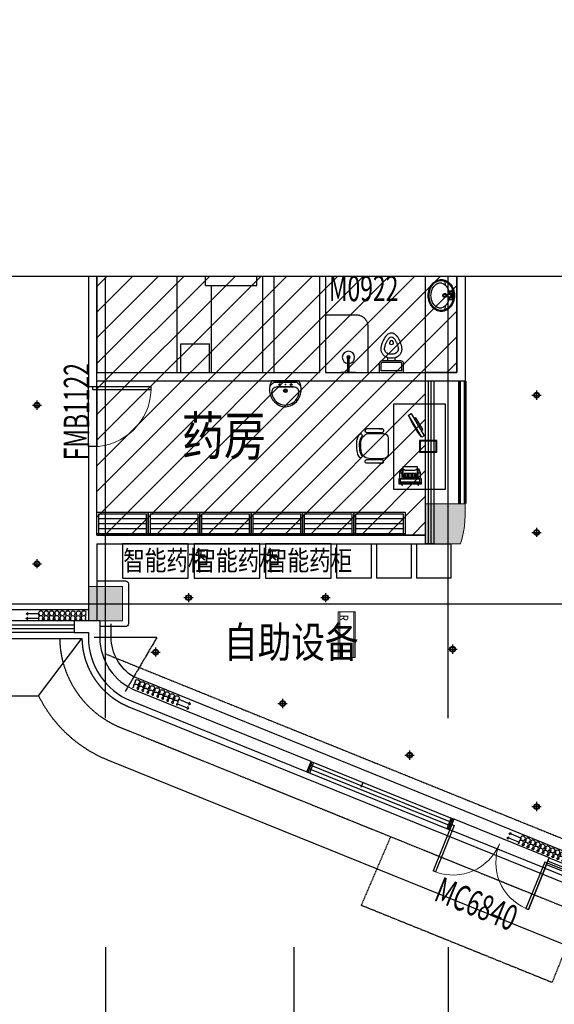
# Model space of a CAD drawing. Units: inches. Extents: x -902066 to 493454, y -354848 to 33138.
# Drawn here: x 243350 to 252713, y -8294 to 8936 of the extents above; entities that cross this region are included whole.
import ezdxf
from ezdxf.lldxf.tags import DXFTag
from ezdxf.xclip import XClip

# ---------------------------------------------------------------- set-up
doc = ezdxf.new("R2010")
doc.units = ezdxf.units.IN
doc.header["$LTSCALE"] = 10
doc.header["$MEASUREMENT"] = 0
for name, pattern in [('__DASH', [0.35, 0.25, -0.1]), ('CONTINOUS', [0]), ('DASH', [0.35, 0.25, -0.1]), ('DOTE', [2.42, 2, -0.2, 0.02, -0.2])]:
    doc.linetypes.add(name, pattern=pattern)
doc.layers.get('Defpoints').update_dxf_attribs({"color": 251})
for name, color, linetype in [('0-家具', 8, 'Continuous'), ('0-洁具', 6, 'Continuous'), ('AXIS', 3, 'Continuous'), ('C-Lighting(顶面灯具)', 61, 'Continuous'), ('C-Modelling(顶面造型)', 32, 'Continuous'), ('CURTWALL', 4, 'Continuous'), ('DIM_ELEV', 3, 'Continuous'), ('DOOR', 4, 'Continuous'), ('DOOR_FIRE_TEXT', 7, 'Continuous'), ('DOTE', 1, 'DOTE'), ('E_LINE', 7, 'Continuous'), ('E_WINDOW', 4, 'Continuous'), ('FURNITURE', 8, 'Continuous'), ('JM_FIRE', 150, 'Continuous'), ('LATRINE', 6, 'Continuous'), ('LVTRY', 6, 'Continuous'), ('M-V-回风风口', 7, 'Continuous'), ('P-Door(门)', 134, 'Continuous'), ('P-Drape(窗帘)', 134, 'Continuous'), ('P-Finish(完成面)', 4, 'Continuous'), ('PUB_DIM_3', 140, 'Continuous'), ('ROOF', 4, 'Continuous'), ('ROOM_NAME', 23, 'Continuous'), ('S_A-A区墙柱参照$0$A区墙柱参照$0$PUB_HATCH', 8, 'Continuous'), ('WALL', 2, 'Continuous'), ('WINDOW', 4, 'Continuous'), ('WINDOW_TEXT', 7, 'Continuous'), ('可见线', 7, 'Continuous'), ('家具', 7, 'Continuous'), ('布置', 7, 'Continuous'), ('非设计区域', 251, 'Continuous')]:
    doc.layers.add(name, color=color, linetype=linetype)
doc.layers.add('S_A-A区墙柱参照$0$A区墙柱参照$0$COLU', color=7, linetype='Continuous', lineweight=0)
doc.styles.add('_TCH_DIM_T3', font='SIMPLEX', dxfattribs={"width": 0.705882, "bigfont": 'GBCBIG'})
doc.styles.add('_TCH_WINDOW', font='TSSDENG', dxfattribs={"width": 0.8, "height": 3.5, "bigfont": 'TSSDCHN'})
doc.styles.get("Standard").update_dxf_attribs({"font": 'arial.ttf'})
doc.styles.add('TYDG_02', font='tssdeng.shx', dxfattribs={"width": 0.8, "bigfont": 'tssdchn.shx'})
doc.styles.add('XZC', font='SIMPLEX.SHX', dxfattribs={"width": 0.7, "bigfont": 'hztxt.shx'})
doc.linetypes.add('LED_LINE', pattern='A,12.7,-5.08,["LED",XZC,S=2.54,R=0,X=-2.54,Y=-1.27],-6.35', length=24.13)
tags = doc.linetypes.add('TINY', pattern=[0.25, 0.15, -0.1]).pattern_tags.tags
tags[6:7] = [DXFTag(74, 4), DXFTag(75, 0), DXFTag(340, '0'), DXFTag(46, 1.0), DXFTag(50, 0.0), DXFTag(44, 0.0), DXFTag(45, 0.0)]
tags[4:5] = [DXFTag(74, 4), DXFTag(75, 0), DXFTag(340, '0'), DXFTag(46, 1.0), DXFTag(50, 0.0), DXFTag(44, 0.0), DXFTag(45, 0.0)]
doc.dimstyles.new('_TCH_ARCH&&150', dxfattribs={"dimtxt": 446.25, "dimasz": 150, "dimexe": 375, "dimexo": 450, "dimgap": 189.375, "dimtad": 1, "dimdec": 0, "dimzin": 0, "dimdsep": 46, "dimtxsty": '_TCH_DIM_T3', "dimblk": 'ARCHTICK', "dimcen": 0.09, "dimclrt": 7, "dimazin": 2, "dimtfac": 1, "dimtdec": 0, "dimtix": 1, "dimtmove": 2, "dimatfit": 3, "dimfxl": 0, "dimtolj": 1, "dimtzin": 0, "dimarcsym": 0})
doc.dimstyles.new('_TCH_ARCH&&40', dxfattribs={"dimscale": 40, "dimtxt": 3, "dimasz": 1, "dimexe": 1.25, "dimexo": 1, "dimgap": 1, "dimtad": 1, "dimdec": 0, "dimrnd": 5, "dimzin": 0, "dimdsep": 46, "dimtxsty": '_TCH_DIM_T3', "dimblk": 'ARCHTICK', "dimcen": 1.25, "dimdle": 1, "dimclrt": 7, "dimazin": 2, "dimtfac": 1, "dimtdec": 0, "dimtix": 1, "dimtmove": 2, "dimatfit": 3, "dimldrblk": 'A', "dimfxl": 0, "dimtolj": 1, "dimtzin": 0, "dimarcsym": 0})

# ---------------------------------------------------------------- blocks, each defined once
blk = doc.blocks.new('$plan$00001617')
at = {"layer": 'LVTRY'}
for p, q in [((-34, 182), (-150, 182)), ((-29, 177), (-29, -177)), ((-201, 66), (-201, -66)), ((-170, 162), (-170, -162)), ((-34, -182), (-150, -182))]:
    blk.add_line(p, q, dxfattribs=at)
blk.add_lwpolyline([(-151, -213), (-10, -213, 0.414214), (0, -203), (0, 203, 0.414214), (-10, 213), (-151, 213, 0.414214), (-201, 163), (-201, 66), (-262, 66), (-265, 76), (-268, 86), (-271, 94), (-275, 103), (-279, 110), (-284, 118), (-289, 125), (-295, 131), (-302, 138), (-309, 145), (-317, 151), (-325, 157), (-334, 163), (-343, 168), (-352, 173), (-362, 177), (-372, 181), (-381, 183), (-391, 185), (-401, 186), (-411, 186), (-422, 185), (-432, 184), (-443, 183), (-454, 180), (-465, 178), (-477, 175), (-489, 171), (-501, 167), (-514, 163), (-528, 157), (-541, 151), (-555, 145), (-570, 138), (-584, 130), (-599, 122), (-612, 113), (-625, 104), (-635, 96), (-644, 87), (-651, 79, 0.443555), (-651, -79), (-644, -87), (-635, -96), (-625, -104), (-612, -113), (-599, -122), (-584, -130), (-570, -138), (-555, -145), (-541, -151), (-528, -157), (-514, -163), (-501, -167), (-489, -171), (-477, -175), (-465, -178), (-454, -180), (-443, -183), (-432, -184), (-422, -185), (-411, -186), (-401, -186), (-391, -185), (-381, -183), (-372, -181), (-362, -177), (-352, -173), (-343, -168), (-334, -163), (-325, -157), (-317, -151), (-309, -145), (-302, -138), (-295, -131), (-289, -125), (-284, -118), (-279, -110), (-275, -103), (-271, -94), (-268, -86), (-265, -76), (-262, -66), (-201, -66), (-201, -163, 0.414214)], format="xyb", close=True, dxfattribs=at)
blk.add_lwpolyline([(-600, 39), (-596, 43), (-592, 47), (-585, 52), (-576, 59), (-565, 66), (-553, 73), (-540, 80), (-527, 86), (-515, 92), (-503, 97), (-491, 102), (-480, 106), (-470, 109), (-460, 112), (-450, 115), (-441, 117), (-432, 119), (-424, 120), (-417, 120), (-410, 121), (-405, 121), (-399, 120), (-395, 119), (-390, 118), (-385, 117), (-380, 114), (-374, 111), (-368, 108), (-362, 104), (-357, 100), (-352, 96), (-347, 91), (-343, 88), (-340, 84), (-338, 81), (-335, 77), (-333, 73), (-331, 69), (-329, 64), (-327, 57), (-325, 50), (-323, 42), (-321, 33), (-320, 24), (-318, 16), (-317, 2), (-317, -9), (-318, -16), (-320, -24), (-321, -33), (-323, -42), (-325, -50), (-327, -57), (-329, -64), (-331, -69), (-333, -73), (-335, -77), (-338, -81), (-340, -84), (-343, -88), (-347, -91), (-352, -96), (-357, -100), (-362, -104), (-368, -108), (-374, -111), (-380, -114), (-385, -117), (-390, -118), (-395, -119), (-399, -120), (-405, -121), (-410, -121), (-417, -120), (-424, -120), (-432, -119), (-441, -117), (-450, -115), (-460, -112), (-470, -109), (-480, -106), (-491, -102), (-503, -97), (-515, -92), (-527, -86), (-540, -80), (-553, -73), (-565, -66), (-576, -59), (-585, -52), (-592, -47), (-596, -43), (-600, -39)], dxfattribs=at)
for centre, radius, start, end in [((-150, 162), 20, 90, 180), ((-34, 177), 5, 0, 90), ((-553, 0), 60.5, 140.2454, 219.7546), ((-511, -13), 47.8, 77.2641, 164.6652), ((-511, 13), 47.8, 195.3348, 282.7359), ((-541, -1), 54.1, 1.1332, 40.3816), ((-605, 0), 350, 349.0395, 10.9605), ((-541, 1), 54.1, 319.6184, 358.8668), ((-150, -162), 20, 180, 270), ((-34, -177), 5, 270, 0)]:
    blk.add_arc(centre, radius, start, end, dxfattribs=at)
blk = doc.blocks.new('$plan$00001629')
for p, q in [((-252, -170), (-172, -150)), ((-75, -35), (-75, -85)), ((-75, -35), (75, -35)), ((-75, -85), (-21, -85)), ((-16, -146), (-25, -35)), ((16, -146), (25, -35)), ((21, -85), (75, -85)), ((75, -35), (75, -85)), ((172, -150), (252, -170))]:
    blk.add_line(p, q)
for centre, radius in [((-50, -60), 20), ((1, -60), 10), ((50, -60), 20)]:
    blk.add_circle(centre, radius)
for centre, radius, start, end in [((0, -340), 340, 90, 108.7907), ((0, -340), 340, 71.2093, 90), ((-90, -230), 190, 153.24, 180), ((-90, -230), 173, 153.24, 180), ((-46, -252), 239, 129.4007, 153.24), ((-46, -252), 222, 129.4007, 153.24), ((-53, -278), 174, 126.0274, 150.3366), ((-18, -286), 283, 108.7907, 129.4007), ((-18, -286), 266, 108.7907, 129.4007), ((-21, -322), 229, 106.7647, 126.0274), ((0, -340), 323, 90, 108.7907), ((0, -391), 301, 93.9271, 106.7647), ((0, -170), 35, 118.7783, 61.2217), ((0, -170), 25, 129.0728, 50.9272), ((0, -146), 16.3, 180, 0), ((0, -340), 323, 71.2093, 90), ((0, -391), 301, 73.2353, 86.0729), ((21, -322), 229, 53.9726, 73.2353), ((18, -286), 266, 50.5993, 71.2093), ((18, -286), 283, 50.5993, 71.2093), ((53, -278), 174, 29.6634, 53.9726), ((46, -252), 222, 26.76, 50.5993), ((46, -252), 239, 26.76, 50.5993), ((90, -230), 173, 0, 26.76), ((90, -230), 190, 0, 26.76), ((-90, -230), 190, 180, 206.76), ((-90, -230), 173, 180, 206.76), ((-46, -208), 239, 206.76, 230.5993), ((-46, -208), 222, 206.76, 230.5993), ((-102, -250), 118, 150.3366, 180), ((-102, -250), 118, 180, 209.6634), ((-53, -222), 174, 209.6634, 233.9726), ((53, -222), 174, 306.0274, 330.3366), ((46, -208), 222, 309.4007, 333.24), ((46, -208), 239, 309.4007, 333.24), ((102, -250), 118, 0, 29.6634), ((102, -250), 118, 330.3366, 0), ((90, -230), 173, 333.24, 0), ((90, -230), 190, 333.24, 0), ((-18, -174), 283, 230.5993, 251.2093), ((-18, -174), 266, 230.5993, 251.2093), ((-21, -178), 229, 233.9726, 253.2353), ((0, -120), 340, 251.2093, 270), ((0, -120), 323, 251.2093, 270), ((0, -109), 301, 253.2353, 270), ((0, -109), 301, 270, 286.7647), ((0, -120), 323, 270, 288.7907), ((0, -120), 340, 270, 288.7907), ((21, -178), 229, 286.7647, 306.0274), ((18, -174), 266, 288.7907, 309.4007), ((18, -174), 283, 288.7907, 309.4007)]:
    blk.add_arc(centre, radius, start, end)
blk = doc.blocks.new('$plan$00001626')
at = {"layer": 'LVTRY'}
blk.add_line((-10, 0), (10, 0), dxfattribs=at)
for points in [[(-124, 0), (133, 0)], [(-10, 0), (-10, -263)], [(10, 0), (10, -263)]]:
    blk.add_lwpolyline(points, dxfattribs=at)
for centre, radius, start, end in [((0, -262), 108, 95.306, 84.694), ((0, -262), 28.3, 110.6725, 69.3275), ((0, -260), 10.5, 197.2381, 342.7619)]:
    blk.add_arc(centre, radius, start, end, dxfattribs=at)
blk = doc.blocks.new('卫生间布局')
at = {"layer": 'LVTRY'}
blk.add_lwpolyline([(-1825, 2300), (-1825, 1750), (25, 1750), (25, 2300)], close=True, dxfattribs=at)
at = {"layer": 'LVTRY', "linetype": 'DASH'}
blk.add_lwpolyline([(25, 750), (-775, 750, 0.414214), (-975, 550), (-975, 0)], format="xyb", dxfattribs=at)
at = {"layer": '0-洁具', "rotation": 270}
blk.add_blockref('$plan$00001626', (25, 405), dxfattribs=at)
at = {"layer": 'LATRINE', "extrusion": (0, 0, -1), "xscale": -1, "zscale": -1, "rotation": 359.999999980879}
blk.add_blockref('$plan$00001617', (-25, 1157), dxfattribs=at)
at = {"layer": 'LVTRY', "extrusion": (0, 0, -1), "zscale": -1}
blk.add_blockref('$plan$00001629', (1320, 2260), dxfattribs=at)
blk = doc.blocks.new('ZY-货架')
at = {"layer": 'FURNITURE', "color": 135}
for p, q in [((-420, -370), (-420, -30)), ((-420, -30), (420, -30)), ((420, -30), (420, -370)), ((450, -370), (-450, -370))]:
    blk.add_line(p, q, dxfattribs=at)
at = {"layer": 'FURNITURE', "color": 252}
for p, q in [((-420, -113), (420, -113)), ((-420, -200), (420, -200)), ((-420, -287), (420, -287))]:
    blk.add_line(p, q, dxfattribs=at)
at = {"layer": 'FURNITURE', "linetype": 'CONTINOUS'}
blk.add_lwpolyline([(-450, 0), (-450, -400), (450, -400), (450, 0)], close=True, dxfattribs=at)
blk = doc.blocks.new('*U265')
at = {"layer": '布置', "rotation": 269.9999999533093}
blk.add_blockref('ZY-货架', (200, 0), dxfattribs=at)
blk = doc.blocks.new('$lvtry$00000178')
at = {"color": 0}
for p, q in [((-238, 0), (238, 0)), ((-214, -36), (-272, -91)), ((-180, -23), (180, -23)), ((-142, -105), (140, -105)), ((140, -105), (-142, -105)), ((216, -37), (268, -91))]:
    blk.add_line(p, q, dxfattribs=at)
blk.add_lwpolyline([(-104, -430, 0.224698), (110, -425, 0.348046), (269, -79), (239, 0), (-241, 0), (-271, -79, 0.356844)], format="xyb", close=True, dxfattribs=at)
for centre, radius in [((-100, -65), 16.3), ((1, -172), 31.6), ((100, -65), 16.3)]:
    blk.add_circle(centre, radius, dxfattribs=at)
at = {"color": 0, "lineweight": 13}
blk.add_circle((1, -172), 23, dxfattribs=at)
at = {"color": 0}
for centre, radius, start, end in [((-142, -205), 100, 90, 190.5602), ((-180, -73), 50, 90, 133.181), ((140, -205), 100, 349.4398, 90), ((180, -73), 50, 44.5607, 90), ((-1, -179), 243, 190.5602, 349.4398)]:
    blk.add_arc(centre, radius, start, end, dxfattribs=at)
for p in [(0, -65), (1, -172)]:
    blk.add_point(p, dxfattribs=at)
blk = doc.blocks.new('A$C3E9C7507')
at = {"layer": 'LVTRY', "xscale": -1, "rotation": 180.0000000000172}
blk.add_blockref('$lvtry$00000178', (451, 0), dxfattribs=at)
blk = doc.blocks.new('床')
at = {"layer": 'FURNITURE', "linetype": 'DASH'}
for p, q in [((1244153, 54151), (1242153, 54151)), ((1244453, 53851), (1244453, 52751)), ((1244153, 52451), (1242153, 52451))]:
    blk.add_line(p, q, dxfattribs=at)
at = {"layer": 'FURNITURE'}
for p, q in [((1242153, 54081), (1242653, 54081)), ((1242153, 54081), (1242153, 53581)), ((1242653, 54081), (1242653, 53581)), ((1243671, 53652), (1243671, 52752)), ((1243671, 53652), (1243935, 53652)), ((1243935, 53652), (1243935, 52752)), ((1242153, 53581), (1242653, 53581)), ((1243671, 53551), (1242153, 53551)), ((1242153, 53551), (1242153, 52651)), ((1244103, 53551), (1243935, 53551)), ((1244103, 53551), (1244103, 52651)), ((1243671, 52752), (1243935, 52752)), ((1244103, 52651), (1242153, 52651))]:
    blk.add_line(p, q, dxfattribs=at)
at = {"layer": 'FURNITURE', "linetype": 'DASH'}
for centre, start, end in [((1244153, 53851), 0, 90), ((1244153, 52751), 270, 0)]:
    blk.add_arc(centre, 300, start, end, dxfattribs=at)
blk = doc.blocks.new('ck')
at = {"layer": 'E_LINE'}
blk.add_line((23, -9), (98, 176), dxfattribs=at)
at = {"layer": 'WINDOW'}
blk.add_lwpolyline([(0, 0), (75, 185), (121, 167), (46, -19), (0, 0)], dxfattribs=at)
blk = doc.blocks.new('打印机')
for p, q in [((-180, 202), (-152, 269)), ((-180, 102), (-180, 202)), ((-122, 269), (-152, 269)), ((122, 309), (-122, 309)), ((-122, 309), (-122, 119)), ((122, 119), (122, 309)), ((153, 269), (122, 269)), ((181, 202), (153, 269)), ((181, 102), (181, 202)), ((-192, 102), (-192, 0)), ((-192, 0), (-148, 0)), ((-148, 26), (-133, 26)), ((-148, -13), (-148, 26)), ((-133, 26), (-133, -13)), ((-133, 0), (133, 0)), ((133, 26), (148, 26)), ((133, -13), (133, 26)), ((148, 26), (148, -13)), ((194, 0), (194, 102)), ((-133, -13), (-148, -13)), ((148, -13), (133, -13)), ((148, 0), (194, 0))]:
    blk.add_line(p, q)
at = {"linetype": 'DASH', "ltscale": 0.3}
for p, q in [((-138, 202), (-180, 202)), ((-138, 102), (-138, 269)), ((-122, 260), (-100, 260)), ((-106, 189), (105, 189)), ((-106, 126), (-106, 189)), ((-100, 260), (-88, 239)), ((-88, 239), (89, 239)), ((-80, 126), (-80, 189)), ((-53, 126), (-53, 189)), ((-27, 126), (-27, 189)), ((0, 126), (0, 189)), ((27, 126), (27, 189)), ((53, 126), (53, 189)), ((80, 126), (80, 189)), ((101, 260), (89, 239)), ((122, 260), (101, 260)), ((105, 189), (105, 126)), ((140, 102), (140, 269)), ((181, 202), (140, 202)), ((194, 102), (-192, 102)), ((-192, 26), (194, 26)), ((-169, 90), (174, 90)), ((-169, 46), (-169, 90)), ((174, 46), (-169, 46)), ((-122, 119), (122, 119)), ((105, 126), (-106, 126)), ((174, 90), (174, 46))]:
    blk.add_line(p, q, dxfattribs=at)
blk = doc.blocks.new('显示器1-10')
blk.add_lwpolyline([(-87, -225), (-37, -225), (-36, 225), (-87, 225)], close=True)
blk.add_lwpolyline([(-37, 120), (0, 120), (0, -120), (-37, -120)])
at = {"color": 8}
blk.add_arc((1539, 0), 1642, 172.1054, 187.8619, dxfattribs=at)
blk = doc.blocks.new('医生椅子2')
for p, q in [((-300, 100), (-300, 380)), ((-280, 400), (-260, 400)), ((-240, 380), (-240, 100)), ((-220, 345), (-220, 80)), ((-208, 468), (-201, 461)), ((202, 467), (195, 460)), ((240, 100), (240, 380)), ((280, 400), (260, 400)), ((300, 100), (300, 380)), ((220, 339), (220, 80)), ((-300, 152), (-300, 100)), ((-280, 80), (-260, 80)), ((-140, 0), (140, 0)), ((280, 80), (260, 80)), ((300, 152), (300, 100))]:
    blk.add_line(p, q)
at = {"linetype": 'TINY'}
for p, q in [((-80, 497), (-77, 477)), ((78, 495), (75, 475)), ((-240, 310), (-220, 310)), ((240, 310), (220, 310)), ((-240, 163), (-220, 163)), ((240, 163), (220, 163))]:
    blk.add_line(p, q, dxfattribs=at)
for centre, radius, start, end in [((-62, 318), 230, 95.2612, 128.6142), ((-9, -268), 818, 83.5431, 95.2612), ((58, 316), 230, 51.6246, 83.5431), ((-280, 380), 20, 90, 180), ((-260, 380), 20, 0, 90), ((-62, 318), 160, 95.2612, 169.9976), ((-193, 482), 20, 128.6142, 224.0792), ((-186, 474), 20, 224.0792, 308.34), ((-62, 318), 180, 95.2612, 128.34), ((-9, -268), 768, 83.5431, 95.2612), ((60, 314), 162, 8.5801, 84.5462), ((58, 316), 180, 51.9108, 83.5431), ((181, 474), 20, 231.9108, 315.9208), ((188, 481), 20, 315.9208, 51.6246), ((260, 380), 20, 90, 180), ((280, 380), 20, 0, 90), ((-280, 100), 20, 180, 270), ((-260, 100), 20, 270, 0), ((-140, 80), 80, 180, 270), ((140, 80), 80, 270, 0), ((260, 100), 20, 180, 270), ((280, 100), 20, 270, 0)]:
    blk.add_arc(centre, radius, start, end)
blk.add_arc((-9, -268), 748, 83.5431, 95.2612, dxfattribs=at)
blk = doc.blocks.new('服务窗口2')
at = {"color": 0}
for points in [[(0, -900), (1500, -900), (1500, 0), (0, 0)], [(656, -450), (656, -150), (856, -150), (856, -450)], [(666, -440), (666, -160), (846, -160), (846, -440)]]:
    blk.add_lwpolyline(points, close=True, dxfattribs=at)
for name, p, rotation in [('显示器1-10', (1153, -452), 59.41606413418614), ('打印机', (91, -615), 270), ('医生椅子2', (760, -1000), 180)]:
    blk.add_blockref(name, p, dxfattribs=dict(at, rotation=rotation))
blk = doc.blocks.new('_ArchTick')
at = {"color": 0, "linetype": 'ByBlock', "const_width": 0.15}
blk.add_lwpolyline([(-0.5, -0.5), (0.5, 0.5)], dxfattribs=at)
blk = doc.blocks.new('*D366')
at = {"layer": 'AXIS', "color": 0, "lineweight": -2, "transparency": 16777216}
for p, q in [((115200, -6007), (115200, -9175)), ((123000, -6007), (123000, -9175)), ((115200, -8800), (123000, -8800))]:
    blk.add_line(p, q, dxfattribs=at)
at = {"layer": 'Defpoints', "color": 0, "transparency": 16777216}
for p in [(115200, -5557), (123000, -5557), (123000, -8800)]:
    blk.add_point(p, dxfattribs=at)
at = {"layer": 'AXIS', "color": 0, "lineweight": -2, "transparency": 16777216, "xscale": 150, "yscale": 150, "zscale": 150, "rotation": 180}
blk.add_blockref('_ArchTick', (115200, -8800), dxfattribs=at)
at = {"layer": 'AXIS', "color": 0, "lineweight": -2, "transparency": 16777216, "xscale": 150, "yscale": 150, "zscale": 150}
blk.add_blockref('_ArchTick', (123000, -8800), dxfattribs=at)
at = {"layer": 'AXIS', "color": 7, "transparency": 16777216, "insert": (119100, -8388), "char_height": 446.2, "attachment_point": 5, "style": '_TCH_DIM_T3'}
blk.add_mtext('\\A1;7800', dxfattribs=at)
blk = doc.blocks.new('*D367')
at = {"layer": 'AXIS', "color": 0, "lineweight": -2, "transparency": 16777216}
for p, q in [((123000, -6007), (123000, -9175)), ((126300, -6007), (126300, -9175)), ((123000, -8800), (126300, -8800))]:
    blk.add_line(p, q, dxfattribs=at)
at = {"layer": 'Defpoints', "color": 0, "transparency": 16777216}
for p in [(123000, -5557), (126300, -5557), (126300, -8800)]:
    blk.add_point(p, dxfattribs=at)
at = {"layer": 'AXIS', "color": 0, "lineweight": -2, "transparency": 16777216, "xscale": 150, "yscale": 150, "zscale": 150, "rotation": 180}
blk.add_blockref('_ArchTick', (123000, -8800), dxfattribs=at)
at = {"layer": 'AXIS', "color": 0, "lineweight": -2, "transparency": 16777216, "xscale": 150, "yscale": 150, "zscale": 150}
blk.add_blockref('_ArchTick', (126300, -8800), dxfattribs=at)
at = {"layer": 'AXIS', "color": 7, "transparency": 16777216, "insert": (124650, -8388), "char_height": 446.2, "attachment_point": 5, "style": '_TCH_DIM_T3'}
blk.add_mtext('\\A1;3300', dxfattribs=at)
blk = doc.blocks.new('*D368')
at = {"layer": 'AXIS', "color": 0, "lineweight": -2, "transparency": 16777216}
for p, q in [((126300, -6007), (126300, -9175)), ((129000, -6007), (129000, -9175)), ((126300, -8800), (129000, -8800))]:
    blk.add_line(p, q, dxfattribs=at)
at = {"layer": 'Defpoints', "color": 0, "transparency": 16777216}
for p in [(126300, -5557), (129000, -5557), (129000, -8800)]:
    blk.add_point(p, dxfattribs=at)
at = {"layer": 'AXIS', "color": 0, "lineweight": -2, "transparency": 16777216, "xscale": 150, "yscale": 150, "zscale": 150, "rotation": 180}
blk.add_blockref('_ArchTick', (126300, -8800), dxfattribs=at)
at = {"layer": 'AXIS', "color": 0, "lineweight": -2, "transparency": 16777216, "xscale": 150, "yscale": 150, "zscale": 150}
blk.add_blockref('_ArchTick', (129000, -8800), dxfattribs=at)
at = {"layer": 'AXIS', "color": 7, "transparency": 16777216, "insert": (127650, -8388), "char_height": 446.2, "attachment_point": 5, "style": '_TCH_DIM_T3'}
blk.add_mtext('\\A1;2700', dxfattribs=at)
blk = doc.blocks.new('*D369')
at = {"layer": 'AXIS', "color": 0, "lineweight": -2, "transparency": 16777216}
for p, q in [((129000, -6007), (129000, -9175)), ((138000, -6007), (138000, -9175)), ((129000, -8800), (138000, -8800))]:
    blk.add_line(p, q, dxfattribs=at)
at = {"layer": 'Defpoints', "color": 0, "transparency": 16777216}
for p in [(129000, -5557), (138000, -5557), (138000, -8800)]:
    blk.add_point(p, dxfattribs=at)
at = {"layer": 'AXIS', "color": 0, "lineweight": -2, "transparency": 16777216, "xscale": 150, "yscale": 150, "zscale": 150, "rotation": 180}
blk.add_blockref('_ArchTick', (129000, -8800), dxfattribs=at)
at = {"layer": 'AXIS', "color": 0, "lineweight": -2, "transparency": 16777216, "xscale": 150, "yscale": 150, "zscale": 150}
blk.add_blockref('_ArchTick', (138000, -8800), dxfattribs=at)
at = {"layer": 'AXIS', "color": 7, "transparency": 16777216, "insert": (133500, -8388), "char_height": 446.2, "attachment_point": 5, "style": '_TCH_DIM_T3'}
blk.add_mtext('\\A1;9000', dxfattribs=at)
blk = doc.blocks.new('$DorLib2D$00000001')
for p, q in [((0.45, 0.975), (0.5, 0.975)), ((0.45, 0), (0.45, 0.975)), ((0.5, 0), (0.5, 0.975)), ((0.5, 0), (0.45, 0))]:
    blk.add_line(p, q)
at = {"lineweight": 13}
blk.add_arc((0.475, 0), 0.975, 91.4693, 180, dxfattribs=at)
blk = doc.blocks.new('$TCHSYS$WIN2D')
for p, q in [((-0.5, 0.5), (0.5, 0.5)), ((-0.5, 0.5), (-0.5, -0.5)), ((0.5, 0.5), (0.5, -0.5)), ((0.5, 0.16667), (-0.5, 0.16667)), ((0.5, -0.16667), (-0.5, -0.16667)), ((-0.5, -0.5), (0.5, -0.5))]:
    blk.add_line(p, q)
blk = doc.blocks.new('$DorLib2D$00000002')
for p, q in [((-0.5, 0), (-0.5, 0.4875)), ((-0.475, 0.4875), (-0.5, 0.4875)), ((-0.475, 0), (-0.475, 0.4875)), ((0.475, 0), (0.475, 0.4875)), ((0.475, 0.4875), (0.5, 0.4875)), ((0.5, 0), (0.5, 0.4875)), ((-0.5, 0), (-0.475, 0)), ((0.5, 0), (0.475, 0))]:
    blk.add_line(p, q)
at = {"lineweight": 13}
for centre, start, end in [((-0.4875, 0), 0, 88.53072), ((0.4875, 0), 91.46928, 180)]:
    blk.add_arc(centre, 0.4875, start, end, dxfattribs=at)
blk = doc.blocks.new('嵌入式下照筒灯')
at = {"layer": 'C-Lighting(顶面灯具)', "color": 251, "ltscale": 2}
for p, q in [((2480.08, 896.09), (2476.83, 896.09)), ((2478.45, 897.72), (2478.45, 894.47))]:
    blk.add_line(p, q, dxfattribs=at)
at = {"layer": 'C-Lighting(顶面灯具)', "color": 61, "ltscale": 2}
blk.add_ellipse((2478.45, 896.09), major_axis=(-1, 0), ratio=1, start_param=3.141644, end_param=9.424829, dxfattribs=at)
at = {"layer": 'C-Lighting(顶面灯具)', "color": 251, "ltscale": 2}
blk.add_ellipse((2478.45, 896.09), major_axis=(-0.8, 0), ratio=1, start_param=3.141652, end_param=9.424837, dxfattribs=at)
blk.add_attdef('型号', (2476.25, 892.67), '', height=1.5, dxfattribs=at)
blk = doc.blocks.new('布艺窗帘')
at = {"ltscale": 10}
for p, q in [((832, -106), (1051, -106)), ((836, -25), (1055, -25))]:
    blk.add_line(p, q, dxfattribs=at)
for points in [[(0, 0, -0.190157), (12, -5, -0.424692), (13, -21, 0.184397), (6, -40, 0.305152), (28, -69, 0.197018), (66, -68, 0.29785), (87, -40, 0.184194), (80, -21, -0.433135), (81, -4, -0.183637), (93, 0, -0.191416), (106, -5, -0.422839), (107, -21, 0.184343), (99, -40, 0.286374), (120, -68, 0.216831), (161, -68, 0.287082), (181, -40, 0.184139), (174, -21, -0.423946), (174, -5, -0.19052), (187, 0, -0.201951), (200, -5, -0.408647), (200, -21, 0.185821), (193, -40, 0.284506), (212, -68, 0.241819), (258, -66, 0.270237), (275, -40, 0.184194), (267, -21, -0.41304), (268, -5, -0.198496), (281, 0, -0.196327), (293, -5, -0.416507), (294, -21, 0.184344), (287, -40, 0.254997), (302, -65, 0.282951), (354, -65, 0.265759), (368, -38, 0.165084), (361, -21, -0.442496), (362, -4, -0.353622), (387, -5, -0.43557), (388, -21, 0.164648), (380, -38, 0.275004), (395, -65, 0.285128), (447, -65, 0.278044), (462, -37, 0.160136), (455, -21, -0.46907), (457, -4, -0.308105), (479, -3, -0.472661), (481, -21, 0.164673), (474, -38, 0.271291), (488, -65, 0.297599), (542, -64, 0.271518), (556, -37, 0.15572), (548, -21, -0.49904), (552, -3, -0.26991), (572, -3, -0.49816), (575, -21, 0.15364), (568, -37, 0.268505), (581, -64, 0.318601), (637, -63, 0.265687), (649, -36, 0.151231), (642, -21, -0.485105), (645, -3, -0.277054), (665, -3, -0.505156), (669, -21, 0.148534), (661, -36, 0.259006), (672, -62, 0.348557), (732, -62, 0.259364), (743, -36, 0.143391), (735, -21, -0.493806), (739, -3, -0.285057), (759, -3, -0.484752), (762, -21, 0.142743), (755, -36, 0.254231), (765, -61, 0.35838), (826, -62, 0.260213), (836, -35, 0.139381), (827, -18, -0.414688), (833, -3, -0.134023), (843, 0, -0.305885)], [(-4, -81, -0.190157), (9, -86, -0.424692), (10, -102, 0.184397), (2, -121, 0.305152), (25, -150, 0.197018), (63, -150, 0.29785), (84, -121, 0.184194), (77, -102, -0.433135), (78, -86, -0.183637), (90, -81, -0.191416), (103, -86, -0.422839), (103, -102, 0.184343), (96, -121, 0.286374), (117, -149, 0.216831), (158, -149, 0.287082), (178, -121, 0.184139), (170, -102, -0.423946), (171, -86, -0.19052), (184, -81, -0.201951), (197, -87, -0.408647), (197, -102, 0.185821), (190, -121, 0.284506), (209, -149, 0.241819), (254, -148, 0.270237), (271, -121, 0.184194), (264, -102, -0.41304), (264, -87, -0.198496), (277, -81, -0.196327), (290, -86, -0.416507), (291, -102, 0.184344), (283, -121, 0.254997), (299, -147, 0.282951), (350, -146, 0.265759), (365, -119, 0.165084), (358, -102, -0.442496), (359, -86, -0.353622), (383, -86, -0.43557), (384, -102, 0.164648), (377, -119, 0.275004), (392, -146, 0.285128), (444, -147, 0.278044), (459, -119, 0.160136), (451, -102, -0.46907), (454, -85, -0.308105), (476, -85, -0.472661), (478, -102, 0.164673), (471, -119, 0.271291), (485, -146, 0.297599), (539, -146, 0.271518), (552, -118, 0.15572), (545, -102, -0.49904), (548, -84, -0.26991), (568, -84, -0.49816), (572, -102, 0.15364), (564, -118, 0.268505), (577, -145, 0.318601), (634, -145, 0.265687), (646, -118, 0.151231), (639, -102, -0.485105), (641, -85, -0.277054), (662, -84, -0.505156), (665, -102, 0.148534), (658, -118, 0.259006), (669, -144, 0.348557), (729, -143, 0.259364), (739, -117, 0.143391), (732, -102, -0.493806), (735, -84, -0.285057), (756, -85, -0.484752), (759, -102, 0.142743), (752, -117, 0.254231), (762, -143, 0.35838), (823, -143, 0.260213), (833, -117, 0.139381), (824, -100, -0.414688), (829, -84, -0.134023), (839, -82, -0.305885)], [(1021, -81, 0.154054), (1051, -106, 0.155329), (1021, -131, -5.26209)], [(1024, 0, 0.154054), (1055, -25, 0.155329), (1024, -49, -5.26209)]]:
    blk.add_lwpolyline(points, format="xyb", dxfattribs=at)
blk = doc.blocks.new('*U292')
at = {"linetype": 'Continuous', "lineweight": 13}
for p, q in [((228188, 100550), (228988, 100550)), ((228188, 100300), (228988, 100300))]:
    blk.add_line(p, q, dxfattribs=at)
blk.add_lwpolyline([(228188, 100574), (228988, 100574), (228988, 100274), (228188, 100274), (228188, 100574)], dxfattribs=at)
at = {"style": 'TYDG_02', "width": 0.8}
blk.add_attdef('1', (228188, 100274), '', height=150, dxfattribs=at)
blk = doc.blocks.new('*D584')
at = {"layer": 'Defpoints', "color": 0, "transparency": 16777216}
for p in [(251072, 17516), (253653, 17017), (253653, 0)]:
    blk.add_point(p, dxfattribs=at)
at = {"layer": 'DIM_ELEV', "color": 0, "lineweight": -2, "transparency": 16777216}
for p, q in [((251072, 17117), (251072, 16967)), ((253653, 16917), (253653, 17067)), ((251032, 17017), (253693, 17017))]:
    blk.add_line(p, q, dxfattribs=at)
at = {"layer": 'DIM_ELEV', "color": 0, "lineweight": -2, "transparency": 16777216, "xscale": 40, "yscale": 40, "zscale": 40, "rotation": 180}
blk.add_blockref('_ArchTick', (251072, 17017), dxfattribs=at)
at = {"layer": 'DIM_ELEV', "color": 0, "lineweight": -2, "transparency": 16777216, "xscale": 40, "yscale": 40, "zscale": 40}
blk.add_blockref('_ArchTick', (253653, 17017), dxfattribs=at)
at = {"layer": 'DIM_ELEV', "color": 7, "transparency": 16777216, "insert": (252363, 17117), "char_height": 120, "attachment_point": 5, "style": '_TCH_DIM_T3'}
blk.add_mtext('\\A1;2580', dxfattribs=at)
blk = doc.blocks.new('A')
for p, q in [((-0.37, 0), (-2.13, 0)), ((-1.44, 1.15), (-1.09, 1.44)), ((-1.44, 1.15), (-0.37, 0)), ((-1.44, -1.15), (-0.37, 0)), ((-1.09, 1.44), (0, 0)), ((-1.09, -1.44), (0, 0)), ((-1.44, -1.15), (-1.09, -1.44))]:
    blk.add_line(p, q)
for points in [[(-1.44, 1.15), (-1.09, 1.44), (-0.37, 0), (0, 0)], [(-1.44, -1.15), (-1.09, -1.44), (-0.37, 0), (0, 0)]]:
    blk.add_solid(points)
blk = doc.blocks.new('*D589')
at = {"layer": 'Defpoints', "color": 0, "transparency": 16777216}
for p in [(244703, 17516), (260153, 16705), (260153, 0)]:
    blk.add_point(p, dxfattribs=at)
at = {"layer": 'DIM_ELEV', "color": 0, "lineweight": -2, "transparency": 16777216}
for p, q in [((244703, 16805), (244703, 16655)), ((260153, 16605), (260153, 16755)), ((244663, 16705), (260193, 16705))]:
    blk.add_line(p, q, dxfattribs=at)
at = {"layer": 'DIM_ELEV', "color": 0, "lineweight": -2, "transparency": 16777216, "xscale": 40, "yscale": 40, "zscale": 40, "rotation": 180}
blk.add_blockref('_ArchTick', (244703, 16705), dxfattribs=at)
at = {"layer": 'DIM_ELEV', "color": 0, "lineweight": -2, "transparency": 16777216, "xscale": 40, "yscale": 40, "zscale": 40}
blk.add_blockref('_ArchTick', (260153, 16705), dxfattribs=at)
at = {"layer": 'DIM_ELEV', "color": 7, "transparency": 16777216, "insert": (252428, 16805), "char_height": 120, "attachment_point": 5, "style": '_TCH_DIM_T3'}
blk.add_mtext('\\A1;15450', dxfattribs=at)
blk = doc.blocks.new('A$C7d3b4a9c')
at = {"layer": 'S_A-A区墙柱参照$0$A区墙柱参照$0$PUB_HATCH'}
for points in [[(129218.66, 1050.669), (129244.804, 1146.001), (129268.723, 1257.304), (129283.816, 1353.157), (129295.376, 1468.093), (129300.007, 1532.142), (129300.007, 1750.669), (128600.007, 1750.669), (128600.007, 1050.669)], [(123299.994, 300.446), (122699.994, 300.446), (122699.994, -299.554), (123299.994, -299.554)]]:
    blk.add_hatch(color=256, dxfattribs=at).paths.add_polyline_path(points)
at = {"layer": '非设计区域'}
h = blk.add_hatch(dxfattribs=at)
h.set_pattern_fill('ANSI31', color=251, scale=100)
h.set_pattern_definition([(45, (-15000.02, -179999.78), (-224.5064, 224.5064), [])])
h.paths.add_polyline_path([(122849.994, 13550), (129150.007, 13550), (129150.007, 4050), (128600.007, 4050), (128600.007, 1200.669), (122849.994, 1200.669)])
at = {"layer": 'C-Modelling(顶面造型)'}
blk.add_line((115550, -99.995), (122699.993, -99.996), dxfattribs=at)
for points in [[(122699.993, 3800), (122849.993, 3800), (122849.993, 2750), (122699.993, 2750)], [(129102.003, -3765.725), (130772.028, -4440.46), (130696.1, -4628.388), (129027.169, -3954.096)]]:
    blk.add_lwpolyline(points, close=True, dxfattribs=at)
blk.add_lwpolyline([(131076.865, -4350.747), (131076.865, -4350.747), (123483.215, -1271.199, -0.261264315), (123099.994, -588.341), (123099.994, -349.554)], format="xyb", dxfattribs=at)
at = {"layer": 'CURTWALL'}
for p, q in [((128600.007, 3900), (128600.007, 1050.669)), ((128650.007, 3900), (128650.007, 1050.669)), ((128700.007, 3900), (128700.007, 1050.669)), ((128750.007, 3900), (128750.007, 1050.669)), ((128750.007, 1050.669), (128600.007, 1050.669))]:
    blk.add_line(p, q, dxfattribs=at)
at = {"layer": 'DOTE'}
for p, q in [((122999.994, -2000), (122999.994, 45350.51)), ((128999.994, -2000), (128999.994, 32741)), ((-2000, 15600), (139645, 15600)), ((-2000, 7800), (139645, 7800)), ((-2000, 0), (139645, 0)), ((123899.994, -588.345), (122799.994, -588.345)), ((123899.994, -588.345), (123343.166, -1536.999)), ((122999.994, -875.706), (132901.58, -4876.207))]:
    blk.add_line(p, q, dxfattribs=at)
at = {"layer": 'E_WINDOW'}
for p, q in [((130404.843, -5349.278), (130771.021, -4442.956)), ((130733.561, -4535.674), (132901.623, -5411.604))]:
    blk.add_line(p, q, dxfattribs=at)
at = {"layer": 'FURNITURE'}
for points in [[(123300, 450.669), (124450.002, 450.669), (124450.002, 1050.669), (123300, 1050.669), (123300, 450.669)], [(124550.002, 450.669), (125700.004, 450.669), (125700.004, 1050.669), (124550.002, 1050.669), (124550.002, 450.669)], [(125800.004, 450.669), (126950.007, 450.669), (126950.007, 1050.669), (125800.004, 1050.669), (125800.004, 450.669)], [(127050.007, 450.669), (127050.007, 1050.669), (127650.007, 1050.669), (127650.007, 450.669), (127050.007, 450.669)], [(127750.007, 450.669), (127750.007, 1050.669), (128350.007, 1050.669), (128350.007, 450.669), (127750.007, 450.669)], [(128450.007, 450.669), (128450.007, 1050.669), (129050.007, 1050.669), (129050.007, 450.669), (128450.007, 450.669)]]:
    blk.add_lwpolyline(points, dxfattribs=at)
at = {"layer": 'JM_FIRE', "linetype": '__DASH', "const_width": 50}
for points in [[(129200.006, 3900), (129200.007, 1750.669)], [(129300.006, 3900), (129300.007, 1750.669)]]:
    blk.add_lwpolyline(points, dxfattribs=at)
at = {"layer": 'P-Finish(完成面)'}
blk.add_lwpolyline([(122849.993, 400.446), (123349.994, 400.446, -0.414213562), (123399.994, 350.446), (123399.994, -349.554, -0.414213562), (123349.994, -399.554), (122899.994, -399.554)], format="xyb", dxfattribs=at)
at = {"layer": 'PUB_DIM_3'}
blk.add_line((127508.525, -3124.821), (127471.064, -3217.54), dxfattribs=at)
at = {"layer": 'ROOF', "linetype": '__DASH', "ltscale": 3}
blk.add_lwpolyline([(122197.48, -610, 0.300648801), (123262.671, -2164.359), (132676.816, -5967.921, 0.536015793), (139000.007, -1638.726), (139000.007, 46999.777)], format="xyb", dxfattribs=at)
at = {"layer": 'ROOF', "linetype": '__DASH', "ltscale": 5}
blk.add_lwpolyline([(131308.529, -5415.097), (130818.813, -6627.188), (127480.951, -5278.604), (127995.791, -4076.664)], dxfattribs=at)
at = {"layer": 'S_A-A区墙柱参照$0$A区墙柱参照$0$COLU', "color": 2}
for points in [[(129300.007, 1532.142), (129300.007, 1750.669), (128600.007, 1750.669), (128600.007, 1050.669), (129218.66, 1050.669)], [(129218.66, 1050.669), (129244.804, 1146.001), (129268.723, 1257.304), (129283.816, 1353.157), (129295.376, 1468.093), (129300.007, 1532.142)]]:
    blk.add_lwpolyline(points, dxfattribs=at)
blk.add_lwpolyline([(122699.994, 300.446), (122699.994, -299.554), (123299.994, -299.554), (123299.994, 300.446)], close=True, dxfattribs=at)
at = {"layer": 'WALL', "color": 31}
for p, q in [((122699.994, 7800), (122699.993, 4000)), ((122849.994, 7700), (122849.993, 4050)), ((126750.007, 6000), (126750.007, 4050)), ((126850.007, 5900), (126850.007, 4050)), ((129150.007, 5900), (129150.006, 4050)), ((129300.007, 5950), (129300.006, 3900)), ((122699.993, 4000), (122699.993, 3800)), ((122849.993, 4050), (126750.007, 4050)), ((126850.007, 4050), (128650.007, 4050)), ((128650.007, 4050), (129150.006, 4050)), ((122699.993, 3800), (122849.993, 3800)), ((122849.993, 3900), (126800.007, 3900)), ((122849.993, 3800), (122849.993, 3900)), ((126800.007, 3900), (128650.007, 3900)), ((128650.007, 3900), (129300.006, 3900)), ((122849.993, 2750), (122699.993, 2750)), ((122699.993, 2750), (122699.993, 1150.669)), ((122849.993, 1200.669), (122849.993, 2750)), ((122699.993, 1150.669), (122699.993, -300)), ((122849.993, 1200.669), (128600.007, 1200.669)), ((122849.993, 1050.669), (128600.007, 1050.669)), ((122849.993, 1050.669), (122849.993, -300)), ((128600.007, 1200.669), (128600.007, 1050.669)), ((122849.993, -300), (122699.993, -300))]:
    blk.add_line(p, q, dxfattribs=at)
at = {"layer": 'WALL'}
for p, q in [((122899.994, -300), (122449.805, -300)), ((122449.805, -300), (122449.805, -500)), ((122899.994, -300), (122899.994, -588.345)), ((122449.805, -500), (122699.994, -500)), ((122699.994, -500), (122699.994, -588.345)), ((126598.694, -2757.226), (123525.387, -1515.529)), ((123450.466, -1700.966), (126523.773, -2942.663)), ((126523.773, -2942.663), (126598.694, -2757.226))]:
    blk.add_line(p, q, dxfattribs=at)
for radius in [1200, 1000]:
    blk.add_arc((123899.994, -588.345), radius, 180, 248, dxfattribs=at)
at = {"layer": '可见线', "color": 4}
blk.add_line((121827.852, -1610), (122587.551, -610), dxfattribs=at)
for points in [[(60190, 790.237), (68810, 790.237), (68810, 2290.237), (84400, 2290.237, -0.131652498), (86045, 1849.461), (89444.002, -112.954, 0.131652498), (91299.002, -610), (122587.551, -610, 0.299232074), (123409.144, -1802.91), (132822.913, -5606.319, 0.536214762), (138610.007, -1641.447), (138610.007, 31810), (120589.993, 31810), (120589.993, 23810), (79710, 23810), (79710, 31610), (53210, 31610)], [(80793.311, 1290.237), (84400, 1290.237, -0.131652498), (85545, 983.435), (88944.002, -978.98, 0.131652498), (91299.002, -1610), (121827.852, -1610, 0.183403354), (123033.662, -2729.74), (132448.306, -6533.503, 0.535750626), (139610.007, -1634.691), (139610.007, 16000)]]:
    blk.add_lwpolyline(points, format="xyb", dxfattribs=at)
at = {"layer": '非设计区域'}
blk.add_lwpolyline([(122849.994, 13550), (129150.007, 13550), (129150.007, 4050), (128600.007, 4050), (128600.007, 1200.669), (122849.994, 1200.669)], close=True, dxfattribs=at)
at = {"layer": 'C-Lighting(顶面灯具)', "linetype": 'LED_LINE', "xscale": -49.99999999998457, "yscale": 49.99999999998457, "zscale": 49.99999999998457}
for p in [(254472.634, -41154.727), (245722.669, -41328.072), (254472.634, -43554.727), (245722.669, -44103.072), (248376.126, -44697.429), (250776.126, -44697.429), (247800.43, -45648.865), (253000.194, -45599.383), (250024.498, -46550.819), (252248.566, -47452.773), (254472.634, -48354.727)]:
    blk.add_blockref('嵌入式下照筒灯', p, dxfattribs=at)
at = {"layer": 'DOOR', "yscale": 199.9999999999997, "zscale": 200, "rotation": 158.0000000000001}
for p, xscale in [((127812.932, -3355.663), -2700), ((131817.439, -4973.589), -2338)]:
    blk.add_blockref('$TCHSYS$WIN2D', p, dxfattribs=dict(at, xscale=xscale))
at = {"layer": 'E_LINE'}
for p in [(126523.685, -2942.627), (128980.722, -3935.335)]:
    blk.add_blockref('ck', p, dxfattribs=at)
at = {"layer": 'FURNITURE', "rotation": 90}
blk.add_blockref('床', (178401.325, -1238102.837), dxfattribs=at)
at = {"layer": 'FURNITURE', "xscale": -1, "rotation": 269.9999999033269}
blk.add_blockref('服务窗口2', (128950.007, 2000), dxfattribs=at)
at = {"layer": 'FURNITURE', "extrusion": (0, 0, -1), "zscale": -1, "rotation": 90}
for p in [(-123299.993, 1400.669), (-124199.993, 1400.669), (-125099.993, 1400.669), (-125999.993, 1400.669), (-126899.993, 1400.669), (-127799.993, 1400.669)]:
    blk.add_blockref('*U265', p, dxfattribs=at)
at = {"layer": 'LVTRY', "linetype": 'DASH', "rotation": 270}
blk.add_blockref('卫生间布局', (126850.007, 4075), dxfattribs=at)
at = {"layer": 'LVTRY', "xscale": -1, "rotation": 180}
blk.add_blockref('A$C3E9C7507', (125699.091, 3900), dxfattribs=at)
at = {"layer": 'M-V-回风风口'}
ref = blk.add_blockref('*U292', (26800.8, 228045.173, -160), dxfattribs=dict(at, rotation=270))
ref.add_attrib('1', 'R', (127100.937, -193.865, -160), dxfattribs={"layer": '0', "height": 150, "rotation": 270, "style": 'TYDG_02', "width": 0.8})
at = {"layer": 'P-Door(门)'}
ref = blk.add_blockref('$DorLib2D$00000001', (127375.007, 5950), dxfattribs=dict(at, xscale=900, yscale=900, zscale=100))
ref.add_attrib('A', 'M0922', (126912.111, 5295.875), dxfattribs={"layer": 'WINDOW_TEXT', "height": 446.25, "style": '_TCH_WINDOW', "width": 0.658824})
ref = blk.add_blockref('$DorLib2D$00000001', (122774.993, 3275), dxfattribs=dict(at, xscale=-1050, yscale=1050, zscale=150, rotation=269.9999971179791))
ref.add_attrib('A', 'FMB1122', (122715.959, 2511.448), dxfattribs={"layer": 'DOOR_FIRE_TEXT', "height": 446.25, "rotation": 89.9999971, "style": '_TCH_WINDOW', "width": 0.658824})
at = {"layer": 'P-Door(门)', "xscale": 1800, "yscale": 1800, "zscale": 200, "rotation": 158.0000000000001}
blk.add_blockref('$DorLib2D$00000002', (129899.095, -4198.528), dxfattribs=at)
at = {"layer": 'P-Drape(窗帘)', "ltscale": 20}
for p, rotation in [((122661.961, -281.816), 180), ((131002.219, -4509.825), 157.9422976004102)]:
    blk.add_blockref('布艺窗帘', p, dxfattribs=dict(at, rotation=rotation))
at = {"layer": 'P-Drape(窗帘)', "ltscale": 20, "xscale": -0.9999999999999996, "rotation": 157.9084190501002}
blk.add_blockref('布艺窗帘', (123475.088, -1457.254), dxfattribs=at)
at = {"layer": 'WINDOW', "xscale": -31151, "yscale": 200, "zscale": -31151, "rotation": 359.999999999977}
blk.add_blockref('$TCHSYS$WIN2D', (106874.305, -400), dxfattribs=at)
at = {"layer": '0-家具', "width": 0.8, "flags": 9}
for tag in ['YSIZE', 'XSIZE']:
    blk.add_attdef(tag, (108638.134, 20810.083), '', height=0.5, rotation=270, dxfattribs=at)
at = {"layer": 'ROOM_NAME', "style": 'TYDG_02', "width": 0.8}
for s, height, p in [('药房', 675, (124337.088, 2600.426)), ('智能药柜', 345.6, (123311.104, 584.086)), ('智能药柜', 345.6, (124561.106, 584.086)), ('智能药柜', 345.6, (125811.108, 584.086)), ('自助设备', 540, (125075.039, -942.445))]:
    blk.add_text(s, height=height, dxfattribs=at).set_placement(p)
at = {"layer": 'WINDOW_TEXT', "style": '_TCH_WINDOW', "width": 0.658824}
blk.add_text('MC6840', height=446.25, rotation=338, dxfattribs=at).set_placement((128730.165, -5182.212))
at = {"layer": '家具', "width": 0.8, "flags": 9}
for tag in ['YSIZE', 'XSIZE']:
    blk.add_attdef(tag, (100478.134, 20810.083), '', height=0.5, rotation=270, dxfattribs=at)
at = {"layer": 'AXIS'}
for p1, p2, picture, middle in [((115200, -5556.905), (122999.994, -5556.905), '*D366', (119099.997, -8387.507)), ((122999.994, -5556.905), (126299.994, -5556.905), '*D367', (124649.994, -8387.507)), ((126299.994, -5556.905), (128999.994, -5556.905), '*D368', (127649.994, -8387.507)), ((128999.994, -5556.905), (138000.007, -5556.905), '*D369', (133500, -8387.507))]:
    dim = blk.add_aligned_dim(p1=p1, p2=p2, distance=-3243.102, dimstyle='_TCH_ARCH&&150', dxfattribs=at)
    dim.commit()
    dim.dimension.update_dxf_attribs({"geometry": picture, "text_midpoint": middle})

msp = doc.modelspace()

# ---------------------------------------------------------------- block references
ref = msp.add_blockref('A$C7d3b4a9c', (193563.52, -14190.198))
XClip(ref).set_block_clipping_path([(81130.5306511575, -15973.6936946788), (127624.9935329724, 24956.7544845653)])
ref = msp.add_blockref('A$C7d3b4a9c', (121853.387, -1285.289))
XClip(ref).set_block_clipping_path([(119934.5560991957, -22559.3766751311), (146789.7186226902, 5729.0173616814)])

# ---------------------------------------------------------------- dimensions: what is measured, and where the dimension line sits
at = {"layer": 'DIM_ELEV'}
for base, p1, p2, picture, middle in [((260153.393, 16705.284), (244703.38, 17515.801), (260153.393, 0), '*D589', (252428.386, 16805.284)), ((253653.393, 17016.865), (251072.15, 17516.059), (253653.393, 0), '*D584', (252362.772, 17116.865))]:
    dim = msp.add_linear_dim(base=base, p1=p1, p2=p2, dimstyle='_TCH_ARCH&&40', dxfattribs=at)
    dim.commit()
    dim.dimension.update_dxf_attribs({"geometry": picture, "text_midpoint": middle})

doc.saveas('drawing.dxf')
